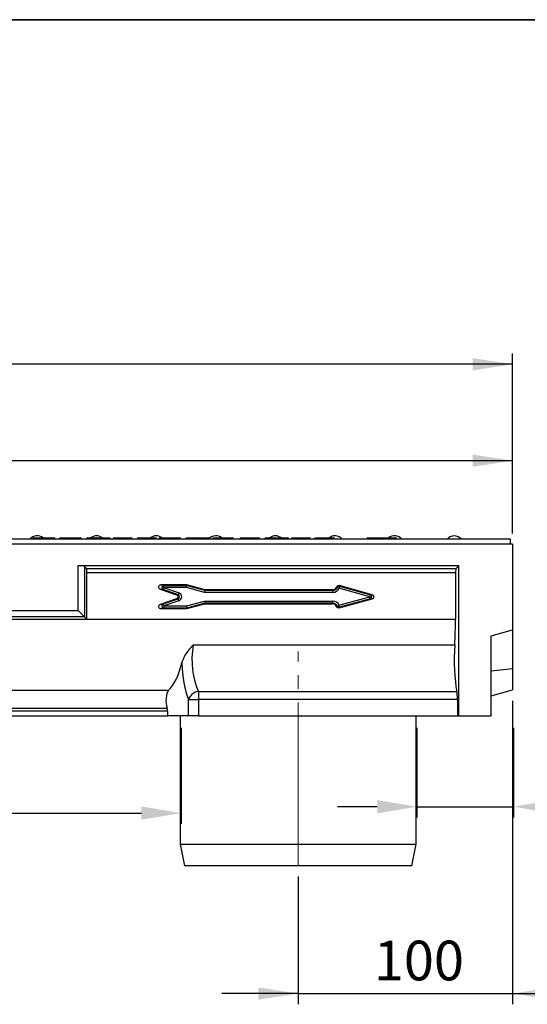
# Model space of a CAD drawing. Units: millimetres. Extents: x 40 to 2075, y -24 to 1455.
# Drawn here: x 988 to 1225, y 996 to 1455 of the extents above; entities that cross this region are included whole.
import ezdxf

# ---------------------------------------------------------------- set-up
doc = ezdxf.new("R2010")
doc.units = ezdxf.units.MM
doc.header["$LTSCALE"] = 5
doc.header["$PDSIZE"] = -1
doc.linetypes.add('SLD-Center', pattern=[19.05, 15.24, -1.27, 1.27, -1.27])
doc.linetypes.add('SLD-Solid', pattern=[0])
doc.layers.add('FORMAT', color=7, linetype='SLD-Solid')
doc.styles.add('SLDTEXTSTYLE0', font='calibrii.ttf')
doc.styles.add('SLDTEXTSTYLE5', font='calibri.ttf')
doc.dimstyles.new('ISO-25', dxfattribs={"dimtxt": 2.5, "dimasz": 2.5, "dimexe": 1.25, "dimexo": 0.625, "dimtad": 1, "dimtxsty": 'SLDTEXTSTYLE0', "dimcen": 2.5, "dimadec": 0, "dimazin": 0, "dimtfac": 1, "dimtmove": 0, "dimatfit": 3, "dimfxl": 1, "dimarcsym": 0})
doc.dimstyles.new('SLDDIMSTYLE0', dxfattribs={"dimtxt": 18.520833, "dimasz": 18.520833, "dimexe": 0, "dimexo": 0.0625, "dimgap": 4.630208, "dimtad": 1, "dimrnd": 1e-09, "dimzin": 12, "dimdsep": 46, "dimtxsty": 'SLDTEXTSTYLE0', "dimsah": 1, "dimcen": 0.09, "dimadec": 0, "dimazin": 3, "dimtfac": 1, "dimtofl": 0, "dimtmove": 0, "dimatfit": 3, "dimfxl": 1, "dimfrac": 2, "dimtolj": 1, "dimtzin": 12, "dimarcsym": 0})
doc.dimstyles.new('SLDDIMSTYLE1', dxfattribs={"dimtxt": 18.520833, "dimasz": 18.520833, "dimexe": 0, "dimexo": 0.0625, "dimgap": 4.630208, "dimtad": 1, "dimrnd": 1e-09, "dimzin": 12, "dimdsep": 46, "dimtxsty": 'SLDTEXTSTYLE0', "dimsah": 1, "dimcen": 0.09, "dimadec": 0, "dimazin": 3, "dimtfac": 1, "dimtmove": 0, "dimatfit": 0, "dimfxl": 1, "dimfrac": 2, "dimtolj": 1, "dimtzin": 12, "dimarcsym": 0})

# ---------------------------------------------------------------- blocks, each defined once
blk = doc.blocks.new('_D')
at = {"layer": 'FORMAT', "transparency": 16777216}
for p, q in [((217.75, 1215.31), (217.75, 1254.25)), ((1217.75, 1215.31), (1217.75, 1254.25)), ((1217.75, 1249.25), (217.75, 1249.25))]:
    blk.add_line(p, q, dxfattribs=at)
for points in [[(217.75, 1249.25), (236.27, 1246.4), (236.27, 1252.1)], [(1217.75, 1249.25), (1199.22, 1252.1), (1199.22, 1246.4)]]:
    blk.add_solid(points, dxfattribs=at)
at = {"layer": 'FORMAT', "transparency": 16777216, "insert": (663.68, 1273.94), "char_height": 18.521, "attachment_point": 1, "style": 'SLDTEXTSTYLE5'}
blk.add_mtext('1000', dxfattribs=at)
blk = doc.blocks.new('_D_1')
at = {"layer": 'FORMAT', "color": 7, "transparency": 16777216}
for p, q in [((209.75, 1135.31), (209.75, 1299.25)), ((1217.75, 1215.31), (1217.75, 1299.25)), ((1217.75, 1294.25), (209.75, 1294.25))]:
    blk.add_line(p, q, dxfattribs=at)
for points in [[(209.75, 1294.25), (228.27, 1291.4), (228.27, 1297.1)], [(1217.75, 1294.25), (1199.22, 1297.1), (1199.22, 1291.4)]]:
    blk.add_solid(points, dxfattribs=at)
at = {"layer": 'FORMAT', "color": 7, "transparency": 16777216, "insert": (663.68, 1318.94), "char_height": 18.521, "attachment_point": 1, "style": 'SLDTEXTSTYLE5'}
blk.add_mtext('1008', dxfattribs=at)
blk = doc.blocks.new('_D_2')
at = {"layer": 'FORMAT', "color": 7, "transparency": 16777216}
for p, q in [((1217.75, 1137.31), (1217.75, 995.66)), ((1117.75, 1055.31), (1117.75, 995.66)), ((1117.75, 1000.66), (1082.13, 1000.66)), ((1117.75, 1000.66), (1217.75, 1000.66)), ((1217.75, 1000.66), (1253.36, 1000.66))]:
    blk.add_line(p, q, dxfattribs=at)
for points in [[(1117.75, 1000.66), (1099.22, 1003.51), (1099.22, 997.81)], [(1217.75, 1000.66), (1236.27, 997.81), (1236.27, 1003.51)]]:
    blk.add_solid(points, dxfattribs=at)
at = {"layer": 'FORMAT', "color": 7, "transparency": 16777216, "insert": (1153.04, 1025.35), "char_height": 18.521, "attachment_point": 1, "style": 'SLDTEXTSTYLE5'}
blk.add_mtext('100', dxfattribs=at)
blk = doc.blocks.new('*D19')
at = {"color": 0, "lineweight": -2, "transparency": 16777216}
for p, q in [((210.16, 1124.7), (210.16, 1079.86)), ((1063.16, 1124.7), (1063.16, 1079.86)), ((228.68, 1084.86), (1044.64, 1084.86))]:
    blk.add_line(p, q, dxfattribs=at)
at = {"color": 0, "transparency": 16777216}
for points in [[(228.68, 1087.95), (228.68, 1081.78), (210.16, 1084.86)], [(1044.64, 1087.95), (1044.64, 1081.78), (1063.16, 1084.86)]]:
    blk.add_solid(points, dxfattribs=at)
at = {"layer": 'Defpoints', "color": 0, "transparency": 16777216}
for p in [(210.16, 1129.7), (1063.16, 1129.7), (1063.16, 1084.86)]:
    blk.add_point(p, dxfattribs=at)
at = {"color": 0, "transparency": 16777216, "insert": (636.66, 1103.9), "char_height": 24.6944, "attachment_point": 5, "style": 'SLDTEXTSTYLE0'}
blk.add_mtext('{\\fCalibri|b0|i0|c0|p34;\\H0.74997x;853,00}', dxfattribs=at)
blk = doc.blocks.new('*D20')
at = {"color": 0, "lineweight": -2, "transparency": 16777216}
for p, q in [((1173.16, 1124.7), (1173.16, 1082.84)), ((1218.16, 1124.7), (1218.16, 1082.84)), ((1154.64, 1087.84), (1136.12, 1087.84)), ((1173.16, 1087.84), (1218.16, 1087.84)), ((1236.68, 1087.84), (1344.69, 1087.84))]:
    blk.add_line(p, q, dxfattribs=at)
at = {"color": 0, "transparency": 16777216}
for points in [[(1154.64, 1090.93), (1154.64, 1084.75), (1173.16, 1087.84)], [(1236.68, 1090.93), (1236.68, 1084.75), (1218.16, 1087.84)]]:
    blk.add_solid(points, dxfattribs=at)
at = {"layer": 'Defpoints', "color": 0, "transparency": 16777216}
for p in [(1173.16, 1129.7), (1218.16, 1129.7), (1218.16, 1087.84)]:
    blk.add_point(p, dxfattribs=at)
at = {"color": 0, "transparency": 16777216, "insert": (1304.7, 1106.88), "char_height": 24.6944, "attachment_point": 5, "style": 'SLDTEXTSTYLE0'}
blk.add_mtext('{\\fCalibri|b0|i0|c0|p34;\\H0.74997x;45,00}', dxfattribs=at)

msp = doc.modelspace()

# ---------------------------------------------------------------- linework, layer by layer
at = {"color": 7, "linetype": 'SLD-Solid', "lineweight": 25}
for p, q in [((1216.745, 1212.709), (218.745, 1212.709)), ((994.812, 1213.209), (995.21, 1213.209)), ((995.21, 1213.209), (997.115, 1213.209)), ((997.115, 1213.209), (1002.568, 1213.209)), ((1002.568, 1213.209), (1003.879, 1213.209)), ((1007.152, 1213.209), (1007.724, 1213.209)), ((1011.755, 1213.209), (1016.148, 1213.209)), ((1019.641, 1213.209), (1023.68, 1213.209)), ((1023.68, 1213.209), (1025.481, 1213.209)), ((1025.481, 1213.209), (1029.482, 1213.209)), ((1036.535, 1213.209), (1036.535, 1212.709)), ((1036.535, 1213.209), (1039.796, 1213.209)), ((1043.108, 1213.209), (1051.176, 1213.209)), ((1053.559, 1213.209), (1054.591, 1213.209)), ((1058.162, 1213.209), (1062.556, 1213.209)), ((1066.048, 1213.209), (1070.088, 1213.209)), ((1070.088, 1213.209), (1071.889, 1213.209)), ((1071.889, 1213.209), (1075.89, 1213.209)), ((1083.29, 1213.209), (1083.29, 1212.709)), ((1083.29, 1213.209), (1087.093, 1213.209)), ((1091.116, 1213.209), (1092.249, 1213.209)), ((1092.249, 1213.209), (1097.921, 1213.209)), ((1097.921, 1213.209), (1099.362, 1213.209)), ((1102.854, 1213.209), (1106.894, 1213.209)), ((1106.894, 1213.209), (1108.695, 1213.209)), ((1108.695, 1213.209), (1112.696, 1213.209)), ((1114.942, 1213.209), (1123.01, 1213.209)), ((1125.788, 1213.209), (1125.828, 1213.209)), ((1134.031, 1213.209), (1134.151, 1213.209)), ((1150.245, 1213.209), (1163.245, 1213.209)), ((1216.745, 1210.309), (1216.745, 1212.709)), ((1217.745, 1210.309), (217.745, 1210.309)), ((1217.745, 1210.309), (1217.745, 1170.309)), ((1015.141, 1200.309), (1192.745, 1200.309)), ((1015.141, 1179.414), (1015.141, 1200.309)), ((1018.954, 1199.014), (1018.095, 1199.872)), ((1018.095, 1199.872), (1018.095, 1176.459)), ((1018.954, 1199.014), (1191.45, 1199.014)), ((1192.745, 1200.309), (1191.45, 1199.014)), ((1192.745, 1130.309), (1192.745, 1200.309)), ((1019.245, 1175.309), (1019.245, 1197.044)), ((1019.245, 1197.044), (1191.158, 1197.044)), ((1191.158, 1197.044), (1191.158, 1175.309)), ((1053.728, 1191.28), (1055.052, 1191.059)), ((1065.878, 1191.28), (1053.728, 1191.28)), ((1055.052, 1190.065), (1054.728, 1189.124)), ((1055.052, 1190.065), (1055.052, 1191.059)), ((1055.052, 1191.059), (1065.849, 1191.059)), ((1055.052, 1190.065), (1062.043, 1187.661)), ((1065.718, 1190.065), (1055.052, 1190.065)), ((1065.718, 1190.065), (1065.849, 1191.059)), ((1074.115, 1187.815), (1065.718, 1190.065)), ((1065.849, 1191.059), (1065.878, 1191.28)), ((1065.849, 1191.059), (1074.246, 1188.809)), ((1074.275, 1189.03), (1065.878, 1191.28)), ((1135.871, 1190.089), (1136.798, 1189.738)), ((1137.062, 1190.697), (1136.798, 1189.738)), ((1151.19, 1185.78), (1136.798, 1189.738)), ((1152.288, 1186.739), (1136.863, 1190.981)), ((1137.062, 1190.697), (1151.454, 1186.739)), ((1054.728, 1189.124), (1053.404, 1189.345)), ((1053.404, 1189.345), (1061.039, 1186.721)), ((1061.72, 1186.721), (1054.728, 1189.124)), ((1061.039, 1186.721), (1061.72, 1186.721)), ((1062.043, 1187.661), (1061.72, 1186.721)), ((1074.246, 1188.809), (1074.115, 1187.815)), ((1134.007, 1187.815), (1074.115, 1187.815)), ((1074.246, 1188.809), (1074.275, 1189.03)), ((1074.246, 1188.809), (1134.007, 1188.809)), ((1133.786, 1189.03), (1074.275, 1189.03)), ((1134.007, 1188.809), (1133.786, 1189.03)), ((1134.007, 1188.809), (1134.007, 1187.815)), ((1136.798, 1181.822), (1151.19, 1185.78)), ((1151.454, 1186.739), (1151.19, 1185.78)), ((1151.454, 1184.821), (1151.19, 1185.78)), ((1151.454, 1186.739), (1152.288, 1186.739)), ((1061.039, 1184.84), (1053.404, 1182.215)), ((1053.404, 1182.215), (1054.728, 1182.437)), ((1054.728, 1182.437), (1061.72, 1184.84)), ((1055.052, 1181.496), (1054.728, 1182.437)), ((1062.043, 1183.899), (1055.052, 1181.496)), ((1055.052, 1181.496), (1065.718, 1181.496)), ((1055.052, 1181.496), (1055.052, 1180.502)), ((1061.72, 1184.84), (1061.039, 1184.84)), ((1062.043, 1183.899), (1061.72, 1184.84)), ((1065.718, 1181.496), (1074.115, 1183.746)), ((1065.718, 1181.496), (1065.849, 1180.502)), ((1074.246, 1182.752), (1065.849, 1180.502)), ((1065.878, 1180.28), (1074.275, 1182.53)), ((1074.115, 1183.746), (1134.007, 1183.746)), ((1074.115, 1183.746), (1074.246, 1182.752)), ((1134.007, 1182.752), (1074.246, 1182.752)), ((1074.246, 1182.752), (1074.275, 1182.53)), ((1074.275, 1182.53), (1133.786, 1182.53)), ((1133.786, 1182.53), (1134.007, 1182.752)), ((1134.007, 1182.752), (1134.007, 1183.746)), ((1135.871, 1181.472), (1136.798, 1181.822)), ((1137.062, 1180.864), (1136.798, 1181.822)), ((1136.863, 1180.58), (1152.288, 1184.821)), ((1151.454, 1184.821), (1137.062, 1180.864)), ((1152.288, 1184.821), (1151.454, 1184.821)), ((1018.095, 1176.459), (942.395, 1176.459)), ((945.349, 1179.414), (1015.141, 1179.414)), ((1015.141, 1179.414), (1018.095, 1176.459)), ((1018.095, 1176.459), (1019.245, 1175.309)), ((1055.052, 1180.502), (1053.728, 1180.28)), ((1053.728, 1180.28), (1065.878, 1180.28)), ((1065.849, 1180.502), (1055.052, 1180.502)), ((1065.849, 1180.502), (1065.878, 1180.28)), ((941.245, 1175.309), (1019.245, 1175.309)), ((1019.245, 1175.309), (1191.158, 1175.309)), ((1207.745, 1167.63), (1217.745, 1170.309)), ((1207.745, 1130.309), (1207.745, 1167.63)), ((1217.745, 1170.309), (1217.745, 1152.309)), ((1068.77, 1163.361), (1190.787, 1163.361)), ((1207.745, 1151.2), (1217.745, 1152.309)), ((1217.745, 1152.309), (1217.745, 1142.309)), ((753.172, 1142.202), (1057.319, 1142.202)), ((1071.246, 1141.647), (1071.246, 1137.925)), ((1071.246, 1141.647), (1191.747, 1141.647)), ((1207.745, 1139.63), (1217.745, 1142.309)), ((1066.548, 1130.309), (1066.548, 1137.925)), ((1066.548, 1137.925), (1071.246, 1137.925)), ((1071.246, 1137.925), (1071.246, 1130.309)), ((1192.04, 1137.925), (1071.246, 1137.925)), ((1192.04, 1137.925), (1192.04, 1130.309)), ((1056.826, 1132.397), (753.664, 1132.397)), ((753.664, 1130.309), (1056.826, 1130.309)), ((753.878, 1133.812), (1056.613, 1133.812)), ((1056.826, 1132.397), (1056.826, 1130.309)), ((1066.548, 1130.309), (1056.826, 1130.309)), ((1062.745, 1130.309), (1062.745, 1070.309)), ((1071.246, 1130.309), (1066.548, 1130.309)), ((1071.246, 1130.309), (1192.04, 1130.309)), ((1172.745, 1070.309), (1172.745, 1130.309)), ((1192.04, 1130.309), (1192.745, 1130.309)), ((1192.745, 1130.309), (1207.745, 1130.309)), ((1062.745, 1070.309), (1064.745, 1060.309)), ((1062.745, 1070.309), (1117.745, 1070.309)), ((1117.745, 1070.309), (1172.745, 1070.309)), ((1170.745, 1060.309), (1172.745, 1070.309)), ((1117.745, 1060.309), (1064.745, 1060.309)), ((1170.745, 1060.309), (1117.745, 1060.309))]:
    msp.add_line(p, q, dxfattribs=at)
for centre, radius, start, end in [((995.945, 1209.709), 4.5, 51.05756, 138.18969), ((1002.568, 1212.709), 0.5, 90, 180), ((1003.879, 1212.709), 0.5, 0, 90), ((1016.148, 1212.709), 0.5, 0, 90), ((1023.745, 1209.709), 4.5, 51.05756, 128.94244), ((1039.796, 1212.709), 0.5, 0, 90), ((1043.108, 1212.709), 0.5, 90, 180), ((1051.545, 1209.709), 4.5, 51.05756, 128.94244), ((1051.176, 1212.709), 0.5, 0, 90), ((1062.556, 1212.709), 0.5, 0, 90), ((1079.345, 1209.709), 4.5, 52.28084, 131.62223), ((1087.093, 1212.709), 0.5, 0, 90), ((1091.116, 1212.709), 0.5, 90, 180), ((1092.249, 1212.709), 0.5, 0, 90), ((1099.362, 1212.709), 0.5, 0, 90), ((1107.145, 1209.709), 4.5, 51.05756, 128.94244), ((1114.942, 1212.709), 0.5, 90, 180), ((1123.01, 1212.709), 0.5, 0, 90), ((1134.945, 1209.709), 4.5, 41.81031, 130.0149), ((1150.245, 1212.709), 0.5, 90, 180), ((1162.745, 1209.709), 4.5, 41.81031, 128.94244), ((1163.245, 1212.709), 0.5, 0, 90), ((1190.545, 1209.709), 4.5, 41.81031, 138.18969), ((1055.228, 1190.035), 1.039, 99.77398, 241.25561), ((1136.81, 1189.72), 1.009, 75.56988, 158.58619), ((1151.106, 1185.78), 1.02, 289.93411, 70.06589), ((1055.228, 1181.526), 1.039, 118.74439, 260.22602), ((1136.81, 1181.841), 1.009, 201.41381, 284.43012), ((1072.07, 1135.781), 5.924, 97.99062, 158.7736)]:
    msp.add_arc(centre, radius, start, end, dxfattribs=at)
for centre, major_axis, ratio, start_param, end_param in [((994.812, 1212.709), (0.834, 0), 0.5994246, 1.5707963, 3.1415927), ((995.21, 1212.709), (1.054, 0), 0.4743813, 1.5707963, 3.1415927), ((997.115, 1212.709), (0, 0.5), 0.4887687, 4.712389, 6.2831853), ((1007.152, 1212.709), (0.816, 0), 0.6124755, 1.5707963, 3.1415927), ((1019.641, 1212.709), (0.681, 0), 0.7342078, 1.5707963, 3.1415927), ((1023.68, 1212.709), (0, 0.5), 0.7342078, 0, 1.5707963), ((1025.481, 1212.709), (0, 0.5), 0.7363166, 4.712389, 6.2831853), ((1029.482, 1212.709), (0.679, 0), 0.7363166, 0, 1.5707963), ((1053.559, 1212.709), (0.816, 0), 0.6124755, 1.5707963, 3.1415927), ((1066.048, 1212.709), (0.681, 0), 0.7342078, 1.5707963, 3.1415927), ((1070.088, 1212.709), (0, 0.5), 0.7342078, 0, 1.5707963), ((1071.889, 1212.709), (0, 0.5), 0.7363166, 4.712389, 6.2831853), ((1075.89, 1212.709), (0.679, 0), 0.7363166, 0, 1.5707963), ((1097.921, 1212.709), (0, 0.5), 0.5980379, 0, 1.5707963), ((1102.854, 1212.709), (0.681, 0), 0.7342078, 1.5707963, 3.1415927), ((1106.894, 1212.709), (0, 0.5), 0.7342078, 0, 1.5707963), ((1108.695, 1212.709), (0, 0.5), 0.7363166, 4.712389, 6.2831853), ((1112.696, 1212.709), (0.679, 0), 0.7363166, 0, 1.5707963), ((1015.141, 1199.78), (3, 0), 0.176327, 0.1745329, 1.5707963), ((1018.893, 1197.044), (0, 2), 0.176327, 4.712389, 6.1086524), ((1191.511, 1197.044), (0, 2), 0.176327, 0.1745329, 1.5707963), ((1053.793, 1190.275), (-1.17, 0.195), 0.8431141, 4.9080211, 7.6583495), ((1133.764, 1191.041), (1.43, -1.43), 0.9891328, 5.5032504, 6.7258417), ((1133.974, 1190.831), (1.445, -1.445), 0.9785565, 5.5032504, 6.7033216), ((1133.974, 1190.831), (2.145, -2.145), 0.9891328, 5.5032504, 6.7033216), ((1132.961, 1191.845), (-9.645, 11.931), 0.077226, 4.5025679, 4.525088), ((1133.224, 1192.804), (-9.556, 12.879), 0.1175543, 4.4617055, 4.4839268), ((1060.682, 1185.78), (1.051, 0), 0.9515033, 5.0590688, 7.5073019), ((1061.329, 1185.78), (1.15, 0), 0.8692375, 5.0590688, 7.5073019), ((1061.329, 1185.78), (2.102, 0), 0.9515033, 5.0590688, 7.5073019), ((1151.983, 1185.78), (1.076, 0), 0.9296308, 5.0000032, 7.5663674), ((1053.793, 1181.286), (-1.17, -0.195), 0.8431141, 4.9080211, 7.6583495), ((1133.764, 1180.519), (1.43, 1.43), 0.9891328, 5.8405289, 7.0631203), ((1133.974, 1180.73), (2.145, 2.145), 0.9891328, 5.863049, 7.0631203), ((1133.974, 1180.73), (1.445, 1.445), 0.9785565, 5.863049, 7.0631203), ((1132.961, 1179.716), (9.645, 11.931), 0.077226, 4.8996899, 4.92221), ((1133.224, 1178.757), (9.556, 12.879), 0.1175543, 4.9408511, 4.9630725), ((1184.987, 1175.309), (0, 35), 0.176327, 4.363997, 4.712389), ((1077.323, 1156.533), (0, 20), 0.4549628, 1.2224043, 2.4103027), ((1194.102, 1156.533), (0, 20), 0.176327, 1.2224043, 2.4103027), ((1053.186, 1175.309), (0, 35), 0.3639702, 3.4719659, 4.0909823), ((1072.625, 1156.533), (0, 25), 0.3639702, 1.6348402, 2.4103027), ((1057.918, 1137.402), (0, 5.074), 0.3639702, 0.3303732, 2.3566751), ((1191.158, 1137.925), (0, 5), 0.176327, 4.712389, 5.5518953), ((1056.098, 1132.397), (0, 2), 0.3639702, 4.712389, 5.4982677)]:
    msp.add_ellipse(centre, major_axis=major_axis, ratio=ratio, start_param=start_param, end_param=end_param, dxfattribs=at)
for points, knots in [([(1007.724, 1213.209), (1007.717, 1213.209), (1007.68, 1213.209), (1007.588, 1213.196), (1007.454, 1213.142), (1007.327, 1213.028), (1007.241, 1212.878), (1007.23, 1212.766), (1007.224, 1212.709)], [0, 0, 0, 0, 0.0280712, 0.1414901, 0.3561607, 0.5707874, 0.7853934, 1, 1, 1, 1]), ([(1007.724, 1213.209), (1007.739, 1213.209), (1007.774, 1213.209), (1008.137, 1213.209), (1008.718, 1213.209), (1009.46, 1213.209), (1010.479, 1213.209), (1011.279, 1213.209), (1011.755, 1213.209)], [0, 0, 0, 0, 0.1520291, 0.3524175, 0.4964094, 0.6051758, 0.764956, 1, 1, 1, 1]), ([(1011.755, 1213.209), (1011.755, 1213.209), (1011.755, 1213.208), (1011.754, 1213.192), (1011.754, 1213.142), (1011.753, 1213.028), (1011.753, 1212.878), (1011.753, 1212.766), (1011.753, 1212.709)], [0, 0, 0, 0, 0.0670183, 0.1414145, 0.3560622, 0.5707085, 0.7853543, 1, 1, 1, 1]), ([(1031.906, 1213.209), (1031.899, 1213.209), (1031.862, 1213.209), (1031.769, 1213.196), (1031.636, 1213.142), (1031.509, 1213.028), (1031.423, 1212.878), (1031.412, 1212.766), (1031.406, 1212.709)], [0, 0, 0, 0, 0.028815, 0.1414779, 0.3561473, 0.5707772, 0.7853883, 1, 1, 1, 1]), ([(1031.906, 1213.209), (1031.92, 1213.209), (1031.949, 1213.209), (1032.213, 1213.209), (1032.677, 1213.209), (1033.157, 1213.209), (1033.686, 1213.209), (1033.897, 1213.209)], [0, 0, 0, 0, 0.2397507, 0.5178324, 0.6114036, 0.8452366, 1, 1, 1, 1]), ([(1033.897, 1213.209), (1033.895, 1213.209), (1033.884, 1213.209), (1033.857, 1213.196), (1033.817, 1213.141), (1033.779, 1213.028), (1033.753, 1212.878), (1033.75, 1212.766), (1033.748, 1212.709)], [0, 0, 0, 0, 0.0267578, 0.1415157, 0.3561883, 0.5708085, 0.7854038, 1, 1, 1, 1]), ([(1033.897, 1213.209), (1033.956, 1213.209), (1034.279, 1213.209), (1034.892, 1213.209), (1035.712, 1213.209), (1036.261, 1213.209), (1036.535, 1213.209)], [0, 0, 0, 0, 0.0686782, 0.3794417, 0.6898444, 1, 1, 1, 1]), ([(1054.132, 1213.209), (1054.125, 1213.209), (1054.088, 1213.209), (1053.995, 1213.196), (1053.862, 1213.142), (1053.735, 1213.028), (1053.649, 1212.878), (1053.637, 1212.766), (1053.632, 1212.709)], [0, 0, 0, 0, 0.02807121, 0.14149013, 0.3561607, 0.57078745, 0.78539336, 1, 1, 1, 1]), ([(1054.132, 1213.209), (1054.147, 1213.209), (1054.181, 1213.209), (1054.545, 1213.209), (1055.125, 1213.209), (1055.868, 1213.209), (1056.887, 1213.209), (1057.686, 1213.209), (1058.162, 1213.209)], [0, 0, 0, 0, 0.1520291, 0.3524175, 0.4964094, 0.6051758, 0.764956, 1, 1, 1, 1]), ([(1058.162, 1213.209), (1058.162, 1213.209), (1058.162, 1213.208), (1058.162, 1213.192), (1058.161, 1213.142), (1058.161, 1213.028), (1058.161, 1212.878), (1058.16, 1212.766), (1058.16, 1212.709)], [0, 0, 0, 0, 0.0670183, 0.1414145, 0.3560622, 0.5707085, 0.7853543, 1, 1, 1, 1]), ([(1078.314, 1213.209), (1078.303, 1213.209), (1078.266, 1213.208), (1078.174, 1213.195), (1078.043, 1213.142), (1077.916, 1213.028), (1077.83, 1212.878), (1077.819, 1212.766), (1077.814, 1212.709)], [0, 0, 0, 0, 0.0418992, 0.1414093, 0.3560657, 0.5707132, 0.7853565, 1, 1, 1, 1]), ([(1078.314, 1213.209), (1078.325, 1213.209), (1078.353, 1213.209), (1078.746, 1213.209), (1079.59, 1213.209), (1080.506, 1213.209), (1081.038, 1213.209), (1081.233, 1213.209)], [0, 0, 0, 0, 0.2201603, 0.5126378, 0.7675556, 0.9146157, 1, 1, 1, 1]), ([(1081.233, 1213.209), (1081.231, 1213.209), (1081.219, 1213.209), (1081.188, 1213.197), (1081.143, 1213.141), (1081.101, 1213.028), (1081.072, 1212.878), (1081.069, 1212.766), (1081.067, 1212.709)], [0, 0, 0, 0, 0.0208635, 0.141799, 0.3564895, 0.5710374, 0.7855175, 1, 1, 1, 1]), ([(1081.233, 1213.209), (1081.283, 1213.209), (1081.536, 1213.209), (1082.011, 1213.209), (1082.649, 1213.209), (1083.076, 1213.209), (1083.29, 1213.209)], [0, 0, 0, 0, 0.0749668, 0.3836061, 0.6917747, 1, 1, 1, 1]), ([(1125.288, 1212.709), (1125.294, 1212.766), (1125.305, 1212.878), (1125.391, 1213.028), (1125.518, 1213.141), (1125.652, 1213.196), (1125.745, 1213.209), (1125.782, 1213.209), (1125.788, 1213.209)], [0, 0, 0, 0, 0.2145801, 0.429159, 0.6437692, 0.8584451, 0.9746323, 1, 1, 1, 1]), ([(1126.178, 1213.209), (1126.177, 1213.209), (1126.115, 1213.209), (1125.988, 1213.19), (1125.826, 1213.103), (1125.716, 1212.976), (1125.655, 1212.844), (1125.647, 1212.754), (1125.644, 1212.709)], [0, 0, 0, 0, 0.0047058, 0.2543009, 0.5226568, 0.7184447, 0.8589054, 1, 1, 1, 1]), ([(1126.178, 1213.209), (1126.186, 1213.209), (1126.243, 1213.209), (1126.466, 1213.209), (1127.1, 1213.209), (1128.061, 1213.209), (1129.103, 1213.209), (1129.803, 1213.209), (1130.105, 1213.209)], [0, 0, 0, 0, 0.0327247, 0.2317642, 0.4317615, 0.6241773, 0.8372286, 1, 1, 1, 1]), ([(1130.105, 1213.209), (1130.106, 1213.209), (1130.106, 1213.209), (1130.106, 1213.196), (1130.107, 1213.142), (1130.108, 1213.028), (1130.108, 1212.878), (1130.108, 1212.766), (1130.108, 1212.709)], [0, 0, 0, 0, 0.027977, 0.1414919, 0.3561627, 0.570789, 0.7853941, 1, 1, 1, 1]), ([(1130.105, 1213.209), (1130.367, 1213.209), (1131.023, 1213.209), (1132.006, 1213.209), (1132.942, 1213.209), (1133.543, 1213.209), (1133.827, 1213.209), (1133.848, 1213.209), (1133.856, 1213.209)], [0, 0, 0, 0, 0.13895567, 0.34756835, 0.5305046, 0.71499665, 0.89830253, 1, 1, 1, 1]), ([(1133.856, 1213.209), (1133.862, 1213.209), (1133.899, 1213.209), (1133.992, 1213.197), (1134.127, 1213.141), (1134.253, 1213.028), (1134.34, 1212.878), (1134.351, 1212.766), (1134.356, 1212.709)], [0, 0, 0, 0, 0.0242914, 0.1415927, 0.3562712, 0.5708718, 0.7854352, 1, 1, 1, 1]), ([(1134.712, 1212.709), (1134.708, 1212.754), (1134.7, 1212.842), (1134.637, 1212.972), (1134.523, 1213.1), (1134.352, 1213.189), (1134.218, 1213.209), (1134.152, 1213.209), (1134.151, 1213.209)], [0, 0, 0, 0, 0.1362953, 0.2719185, 0.4652093, 0.7379242, 0.9953667, 1, 1, 1, 1]), ([(1135.662, 1190.355), (1135.669, 1190.375), (1135.706, 1190.472), (1135.816, 1190.66), (1136.044, 1190.872), (1136.353, 1191.006), (1136.639, 1191.03), (1136.805, 1190.994), (1136.863, 1190.981)], [0, 0, 0, 0, 0.0419138, 0.2108365, 0.4341569, 0.6574026, 0.8807767, 1, 1, 1, 1]), ([(1136.863, 1180.58), (1136.843, 1180.574), (1136.742, 1180.549), (1136.524, 1180.532), (1136.219, 1180.597), (1135.931, 1180.775), (1135.748, 1180.996), (1135.684, 1181.152), (1135.662, 1181.206)], [0, 0, 0, 0, 0.0419399, 0.2109444, 0.4355949, 0.6600394, 0.8831468, 1, 1, 1, 1]), ([(1063.544, 1154.933), (1063.736, 1155.669), (1064.025, 1156.393), (1064.557, 1157.47), (1064.751, 1157.828), (1065.168, 1158.542), (1065.39, 1158.898), (1066.086, 1159.951), (1066.59, 1160.64), (1067.383, 1161.665), (1067.654, 1162.005), (1068.068, 1162.514), (1068.207, 1162.683), (1068.487, 1163.022), (1068.629, 1163.192), (1068.77, 1163.361)], [0, 0, 0, 0, 0.25, 0.25, 0.375, 0.375, 0.5, 0.5, 0.75, 0.75, 0.875, 0.875, 0.9375, 0.9375, 1, 1, 1, 1])]:
    msp.add_open_spline(points, degree=3, knots=knots, dxfattribs=at)
at = {"layer": 'FORMAT', "color": 7, "lineweight": 35}
msp.add_line((100, 1455), (2075, 1455), dxfattribs=at)
at = {"layer": 'FORMAT', "color": 7, "linetype": 'SLD-Center', "lineweight": 18}
msp.add_line((1117.745, 1060.309), (1117.745, 1160.309), dxfattribs=at)

# ---------------------------------------------------------------- dimensions: what is measured, and where the dimension line sits
dim = msp.add_aligned_dim(p1=(210.161, 1129.705), p2=(1063.161, 1129.705), distance=-44.84, text='{\\fCalibri|b0|i0|c0|p34;\\H0.74997x;<>}', dimstyle='ISO-25', override={"dimtxt": 24.694444, "dimasz": 18.520833, "dimexe": 5, "dimexo": 5, "dimgap": 7.62, "dimtih": 1, "dimtoh": 1, "dimzin": 0, "dimtxsty": 'SLDTEXTSTYLE0', "dimadec": 2, "dimtzin": 0})
dim.commit()
dim.dimension.update_dxf_attribs({"geometry": '*D19', "text_midpoint": (636.661, 1103.903)})
dim = msp.add_linear_dim(base=(1218.161, 1087.841), p1=(1173.161, 1129.705), p2=(1218.161, 1129.705), angle=0, text='{\\fCalibri|b0|i0|c0|p34;\\H0.74997x;<>}', dimstyle='ISO-25', override={"dimtxt": 24.694444, "dimasz": 18.520833, "dimexe": 5, "dimexo": 5, "dimgap": 7.62, "dimtih": 1, "dimtoh": 1, "dimzin": 0, "dimtxsty": 'SLDTEXTSTYLE0', "dimadec": 2, "dimtzin": 0})
dim.commit()
dim.dimension.update_dxf_attribs({"geometry": '*D20', "text_midpoint": (1304.699, 1087.841), "dimtype": 161})
at = {"layer": 'FORMAT', "color": 7}
for base, p1, p2, dimstyle, picture, middle in [((209.745, 1294.246), (1217.745, 1210.309), (209.745, 1130.309), 'SLDDIMSTYLE0', '_D_1', (688.72, 1294.246)), ((1217.745, 1000.659), (1117.745, 1060.309), (1217.745, 1142.309), 'SLDDIMSTYLE1', '_D_2', (1171.821, 1000.659))]:
    dim = msp.add_linear_dim(base=base, p1=p1, p2=p2, dimstyle=dimstyle, dxfattribs=at)
    dim.commit()
    dim.dimension.update_dxf_attribs({"geometry": picture, "text_midpoint": middle, "dimtype": 160})
at = {"layer": 'FORMAT'}
dim = msp.add_linear_dim(base=(217.745, 1249.246), p1=(1217.745, 1210.309), p2=(217.745, 1210.309), dimstyle='SLDDIMSTYLE0', dxfattribs=at)
dim.commit()
dim.dimension.update_dxf_attribs({"geometry": '_D', "text_midpoint": (688.72, 1249.246), "dimtype": 160})

doc.saveas('drawing.dxf')
